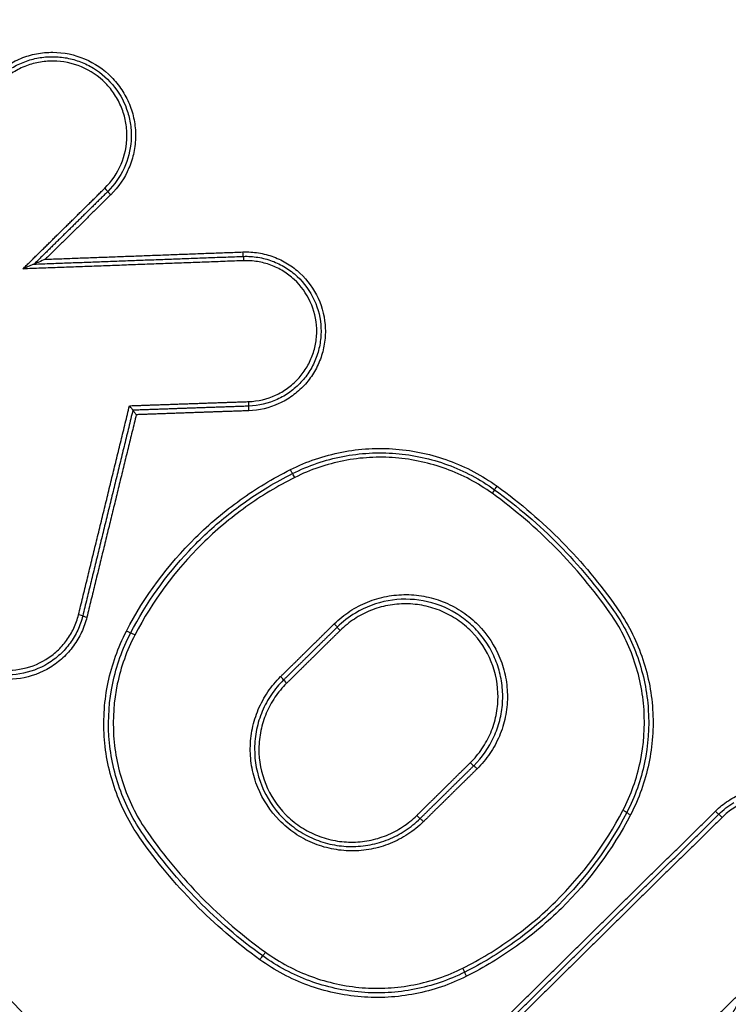
# Model space of a CAD drawing. Units: millimetres. Extents: x -9759 to 9759, y -9759 to 9759.
# Drawn here: x -3479 to -3463, y 6181 to 6203 of the extents above; entities that cross this region are included whole.
import ezdxf

# ---------------------------------------------------------------- set-up
doc = ezdxf.new("R2010")
doc.units = ezdxf.units.MM
doc.header["$LTSCALE"] = 20
doc.layers.add('2d', color=230, linetype='Continuous')
doc.layers.add('ASTMF3101-TrainingEnvelope_Hatch', color=222, linetype='Continuous')

msp = doc.modelspace()

# ---------------------------------------------------------------- hatches: boundary and pattern name
at = {"layer": 'ASTMF3101-TrainingEnvelope_Hatch'}
h = msp.add_hatch(dxfattribs=at)
h.set_pattern_fill('ANSI31', color=256, scale=100, angle=31)
h.set_pattern_definition([(76, (-3184.3, 5960.92), (-308.07, 76.81), [])])
h.paths.add_polyline_path([(-3033.39, 7061.001, 0.414214), (-3156.888, 7091.793), (-4195.674, 6467.628, 0.414214), (-4226.465, 6344.129), (-3740.55, 5535.429, 0.017509), (-3742.393, 5528.674), (-3785.223, 5599.955), (-3872.994, 5746.03, 0.414214), (-3941.604, 5763.137), (-4084.757, 5677.122), (-4172.723, 5624.266), (-4272.471, 5564.332, 0.414214), (-4289.577, 5495.722), (-4245.625, 5422.574), (-3973.003, 4968.853), (-3929.051, 4895.705, 0.414214), (-3860.441, 4878.598), (-3672.727, 4991.388), (-3529.574, 5077.403, 0.128744), (-3511.875, 5095.522, 0.345298), (-3389.416, 5080.27), (-2328.774, 5717.567, 0.414214), (-2294.561, 5854.788), (-2498.702, 6194.535, 0.124661), (-2533.55, 6229.126)])

# ---------------------------------------------------------------- linework, layer by layer
at = {"layer": '2d'}
msp.add_line((-3465.423, 6186.765), (-3465.423, 6186.765), dxfattribs=at)
msp.add_circle((0, 0), 9758.534, dxfattribs=at)
msp.add_arc((-3353.752, 6242.933), 125, 203.8978, 203.89821, dxfattribs=at)
at = {"layer": '2d', "extrusion": (0, 0, -1)}
for centre, major_axis, ratio, start_param, end_param in [((-3477.312, 6199.589), (-0.0702, 0.0712), 0.045338, 1.581743, 3.141593), ((-3477.172, 6199.446), (-0.0702, 0.0712), 0.045316, -1.559855, 0), ((-3474.232, 6198.177), (-0.0037, 0.0999), 0.040234, 3.141593, 4.690202), ((-3474.225, 6197.977), (-0.0037, 0.0999), 0.040269, 0, 1.548589), ((-3473.178, 6193.338), (-0.0448, 0.0894), 0.04638, 3.141593, 4.708851), ((-3468.702, 6192.808), (0.0585, 0.0811), 0.017826, 0, 1.529216), ((-3468.585, 6192.97), (0.0585, 0.0811), 0.017798, 3.141593, 4.670874), ((-3476.821, 6189.749), (-0.0887, 0.0462), 0.04121, 3.141593, 4.737648), ((-3472.212, 6189.905), (-0.0702, 0.0712), 0.045555, 1.581795, 3.141593), ((-3472.072, 6189.763), (-0.0702, 0.0712), 0.045534, -1.559803, 0), ((-3470.368, 6185.652), (-0.0702, 0.0712), 0.045766, 3.141593, 4.723439), ((-3470.228, 6185.51), (-0.0702, 0.0712), 0.045754, 0, 1.581843), ((-3465.619, 6185.666), (-0.0887, 0.0462), 0.038883, -1.546963, 0), ((-3473.855, 6182.445), (0.0585, 0.0811), 0.019225, 4.667549, 6.283185), ((-3473.738, 6182.608), (0.0585, 0.0811), 0.019201, 1.526013, 3.141593), ((-3469.262, 6182.077), (-0.0448, 0.0894), 0.047266, 4.708783, 6.283185)]:
    msp.add_ellipse(centre, major_axis=major_axis, ratio=ratio, start_param=start_param, end_param=end_param, dxfattribs=at)
at = {"layer": '2d'}
for centre, major_axis, ratio, start_param, end_param in [((-3474.112, 6194.847), (-0.0035, 0.0999), 0.040706, 3.141593, 4.734947), ((-3474.105, 6194.647), (-0.0035, 0.0999), 0.040732, 0, 1.593369), ((-3473.088, 6193.159), (-0.0448, 0.0894), 0.046391, -1.567257, 0), ((-3477.895, 6190.108), (-0.0971, 0.0237), 0.034214, 3.141593, 4.677852), ((-3477.701, 6190.061), (-0.0971, 0.0237), 0.034174, 0, 1.5363), ((-3476.644, 6189.657), (-0.0887, 0.0462), 0.041182, 4.687147, 6.283185), ((-3473.403, 6188.732), (-0.0702, 0.0712), 0.04613, 3.141593, 4.701251), ((-3473.263, 6188.59), (-0.0702, 0.0712), 0.046108, 0, 1.559664), ((-3469.178, 6186.825), (-0.0702, 0.0712), 0.045192, 1.559885, 3.141593), ((-3469.037, 6186.683), (-0.0702, 0.0712), 0.04518, 4.701481, 6.283185), ((-3465.797, 6185.758), (-0.0887, 0.0462), 0.03892, 3.141593, 4.688533), ((-3463.732, 6185.746), (-0.0702, 0.0712), 0.043738, 1.560236, 3.141593), ((-3463.592, 6185.604), (-0.0702, 0.0712), 0.043726, 4.701832, 6.283185), ((-3469.352, 6182.256), (-0.0448, 0.0894), 0.047266, 3.141593, 4.715995)]:
    msp.add_ellipse(centre, major_axis=major_axis, ratio=ratio, start_param=start_param, end_param=end_param, dxfattribs=at)
for points, knots in [([(-3417.741, 6305.409), (-3418.654, 6306.929), (-3419.724, 6308.362), (-3421.6, 6310.287), (-3422.257, 6310.894), (-3423.792, 6312.053), (-3424.691, 6312.557), (-3426.053, 6313.085), (-3426.516, 6313.23), (-3427.458, 6313.462), (-3427.946, 6313.548), (-3429.403, 6313.7), (-3430.377, 6313.672), (-3432.272, 6313.374), (-3433.177, 6313.121), (-3434.516, 6312.522), (-3434.955, 6312.278), (-3435.726, 6311.803), (-3436.076, 6311.571), (-3437.841, 6310.409), (-3439.225, 6309.483), (-3442.015, 6307.627), (-3443.409, 6306.698), (-3447.589, 6303.91), (-3450.374, 6302.049), (-3458.723, 6296.464), (-3464.282, 6292.728), (-3475.385, 6285.245), (-3480.931, 6281.5), (-3487.161, 6277.273), (-3487.852, 6276.803), (-3489.236, 6275.866), (-3489.919, 6275.421), (-3492.122, 6273.837), (-3493.474, 6272.549), (-3495.786, 6269.667), (-3496.745, 6268.098), (-3498.242, 6264.686), (-3498.753, 6262.895), (-3499.142, 6260.147), (-3499.18, 6259.31), (-3499.311, 6257.624), (-3499.379, 6256.781), (-3499.588, 6254.248), (-3499.731, 6252.547), (-3500.133, 6247.491), (-3500.405, 6244.12), (-3501.235, 6234.008), (-3501.807, 6227.267), (-3502.522, 6218.837), (-3502.664, 6217.153), (-3502.895, 6214.64), (-3502.991, 6213.809), (-3503.067, 6211.945), (-3503.039, 6211.005), (-3502.86, 6209.165), (-3502.711, 6208.261), (-3502.291, 6206.457), (-3502.014, 6205.551), (-3501.019, 6202.94), (-3500.133, 6201.314), (-3499.02, 6199.803)], [0, 0, 0, 0, 0.03125, 0.03125, 0.046875, 0.046875, 0.0625, 0.0625, 0.070312, 0.070312, 0.078125, 0.078125, 0.09375, 0.09375, 0.109375, 0.109375, 0.117187, 0.117187, 0.125, 0.125, 0.15625, 0.15625, 0.1875, 0.1875, 0.25, 0.25, 0.375, 0.375, 0.5, 0.5, 0.515625, 0.515625, 0.53125, 0.53125, 0.5625, 0.5625, 0.59375, 0.59375, 0.625, 0.625, 0.640625, 0.640625, 0.65625, 0.65625, 0.6875, 0.6875, 0.75, 0.75, 0.875, 0.875, 0.90625, 0.90625, 0.921875, 0.921875, 0.9375, 0.9375, 0.953125, 0.953125, 0.96875, 0.96875, 1, 1, 1, 1]), ([(-3497.464, 6200.982), (-3498.463, 6202.349), (-3499.255, 6203.809), (-3500.152, 6206.157), (-3500.402, 6206.968), (-3500.788, 6208.597), (-3500.928, 6209.421), (-3501.097, 6211.089), (-3501.126, 6211.938), (-3501.063, 6213.632), (-3500.968, 6214.474), (-3500.735, 6217.002), (-3500.593, 6218.688), (-3499.877, 6227.121), (-3499.302, 6233.867), (-3498.461, 6243.99), (-3498.184, 6247.365), (-3497.775, 6252.429), (-3497.631, 6254.115), (-3497.42, 6256.644), (-3497.351, 6257.488), (-3497.22, 6259.175), (-3497.179, 6260.033), (-3496.813, 6262.504), (-3496.344, 6264.114), (-3494.982, 6267.186), (-3494.114, 6268.597), (-3492.017, 6271.201), (-3490.814, 6272.343), (-3488.83, 6273.77), (-3488.123, 6274.233), (-3486.738, 6275.172), (-3486.045, 6275.643), (-3479.813, 6279.872), (-3474.264, 6283.617), (-3463.158, 6291.097), (-3457.6, 6294.83), (-3449.251, 6300.412), (-3446.467, 6302.271), (-3442.289, 6305.056), (-3440.896, 6305.983), (-3438.11, 6307.837), (-3436.715, 6308.769), (-3434.975, 6309.914), (-3434.626, 6310.145), (-3433.94, 6310.567), (-3433.603, 6310.751), (-3432.545, 6311.224), (-3431.796, 6311.435), (-3430.259, 6311.68), (-3429.489, 6311.703), (-3428.351, 6311.601), (-3427.966, 6311.542), (-3427.2, 6311.368), (-3426.826, 6311.26), (-3425.725, 6310.862), (-3425.011, 6310.499), (-3423.672, 6309.536), (-3423.042, 6308.974), (-3421.267, 6307.202), (-3420.247, 6305.863), (-3419.382, 6304.423)], [0, 0, 0, 0, 0.03125, 0.03125, 0.046875, 0.046875, 0.0625, 0.0625, 0.078125, 0.078125, 0.09375, 0.09375, 0.125, 0.125, 0.25, 0.25, 0.3125, 0.3125, 0.34375, 0.34375, 0.359375, 0.359375, 0.375, 0.375, 0.40625, 0.40625, 0.4375, 0.4375, 0.46875, 0.46875, 0.484375, 0.484375, 0.5, 0.5, 0.625, 0.625, 0.75, 0.75, 0.8125, 0.8125, 0.84375, 0.84375, 0.875, 0.875, 0.882813, 0.882813, 0.890625, 0.890625, 0.90625, 0.90625, 0.921875, 0.921875, 0.929688, 0.929688, 0.9375, 0.9375, 0.953125, 0.953125, 0.96875, 0.96875, 1, 1, 1, 1]), ([(-3479.774, 6202.081), (-3479.687, 6202.167), (-3479.593, 6202.243), (-3479.392, 6202.375), (-3479.283, 6202.432), (-3479.058, 6202.524), (-3478.943, 6202.558), (-3478.705, 6202.603), (-3478.583, 6202.615), (-3478.22, 6202.612), (-3477.977, 6202.562), (-3477.533, 6202.374), (-3477.327, 6202.235), (-3477.073, 6201.977), (-3476.995, 6201.881), (-3476.862, 6201.679), (-3476.806, 6201.572), (-3476.714, 6201.347), (-3476.679, 6201.229), (-3476.634, 6200.992), (-3476.623, 6200.872), (-3476.624, 6200.628), (-3476.637, 6200.507), (-3476.686, 6200.271), (-3476.722, 6200.154), (-3476.864, 6199.818), (-3477.001, 6199.615), (-3477.176, 6199.444)], [0, 0, 0, 0, 0.000361859, 0.000361859, 0.000723718, 0.000723718, 0.001085578, 0.001085578, 0.001447437, 0.001447437, 0.002171155, 0.002171155, 0.002894874, 0.002894874, 0.003256733, 0.003256733, 0.003618592, 0.003618592, 0.003980451, 0.003980451, 0.00434231, 0.00434231, 0.00470417, 0.00470417, 0.005066029, 0.005066029, 0.005789747, 0.005789747, 0.005789747, 0.005789747]), ([(-3477.308, 6199.591), (-3477.153, 6199.744), (-3477.03, 6199.925), (-3476.862, 6200.324), (-3476.817, 6200.538), (-3476.815, 6200.865), (-3476.825, 6200.972), (-3476.865, 6201.184), (-3476.897, 6201.289), (-3476.978, 6201.489), (-3477.028, 6201.585), (-3477.147, 6201.765), (-3477.216, 6201.851), (-3477.443, 6202.081), (-3477.627, 6202.205), (-3478.023, 6202.372), (-3478.24, 6202.417), (-3478.563, 6202.419), (-3478.672, 6202.409), (-3478.884, 6202.369), (-3478.987, 6202.338), (-3479.188, 6202.257), (-3479.285, 6202.206), (-3479.464, 6202.088), (-3479.548, 6202.02), (-3479.626, 6201.944)], [0, 0, 0, 0, 0.0006539, 0.0006539, 0.001307799, 0.001307799, 0.001634749, 0.001634749, 0.001961699, 0.001961699, 0.002288649, 0.002288649, 0.002615599, 0.002615599, 0.003269498, 0.003269498, 0.003923398, 0.003923398, 0.004250348, 0.004250348, 0.004577298, 0.004577298, 0.004904248, 0.004904248, 0.005231197, 0.005231197, 0.005231197, 0.005231197]), ([(-3479.373, 6202.266), (-3479.282, 6202.32), (-3479.185, 6202.367), (-3478.987, 6202.442), (-3478.886, 6202.47), (-3478.677, 6202.507), (-3478.57, 6202.516), (-3478.359, 6202.516), (-3478.254, 6202.506), (-3478.045, 6202.467), (-3477.942, 6202.438), (-3477.745, 6202.362), (-3477.65, 6202.316), (-3477.377, 6202.149), (-3477.219, 6202.008), (-3476.956, 6201.669), (-3476.858, 6201.481), (-3476.765, 6201.175), (-3476.743, 6201.072), (-3476.719, 6200.862), (-3476.716, 6200.754), (-3476.752, 6200.225), (-3476.937, 6199.818), (-3477.242, 6199.517)], [0.000413793, 0.000413793, 0.000413793, 0.000413793, 0.000730216, 0.000730216, 0.001046639, 0.001046639, 0.001363061, 0.001363061, 0.001679484, 0.001679484, 0.001995907, 0.001995907, 0.002312329, 0.002312329, 0.002945175, 0.002945175, 0.00357802, 0.00357802, 0.003894443, 0.003894443, 0.004210866, 0.004210866, 0.005476557, 0.005476557, 0.005476557, 0.005476557]), ([(-3236.837, 6048.351), (-3242.9, 6044.75), (-3249.01, 6041.232), (-3261.325, 6034.359), (-3267.532, 6031.007), (-3276.918, 6026.129), (-3280.04, 6024.507), (-3284.935, 6022.584), (-3286.585, 6022.037), (-3289.106, 6021.422), (-3289.955, 6021.25), (-3291.671, 6020.967), (-3292.533, 6020.856), (-3295.135, 6020.68), (-3296.856, 6020.732), (-3300.253, 6021.168), (-3301.949, 6021.567), (-3305.262, 6022.671), (-3306.848, 6023.367), (-3309.911, 6024.996), (-3311.39, 6025.926), (-3314.278, 6027.932), (-3315.675, 6029.001), (-3317.739, 6030.651), (-3318.423, 6031.207), (-3319.791, 6032.318), (-3320.474, 6032.875), (-3323.883, 6035.664), (-3326.596, 6037.914), (-3330.647, 6041.31), (-3331.994, 6042.446), (-3334.683, 6044.727), (-3336.026, 6045.869), (-3340.051, 6049.301), (-3342.726, 6051.598), (-3356.072, 6063.123), (-3366.632, 6072.475), (-3397.997, 6100.843), (-3418.506, 6120.169), (-3448.565, 6149.899), (-3458.479, 6159.919), (-3473.216, 6175.094), (-3478.103, 6180.179), (-3485.409, 6187.835), (-3487.841, 6190.391), (-3491.484, 6194.23), (-3492.702, 6195.505), (-3495.11, 6198.092), (-3496.297, 6199.411), (-3497.359, 6200.843)], [0, 0, 0, 0, 0.062472, 0.062472, 0.124974, 0.124974, 0.156225, 0.156225, 0.171851, 0.171851, 0.179663, 0.179663, 0.187476, 0.187476, 0.203101, 0.203101, 0.218727, 0.218727, 0.234352, 0.234352, 0.249978, 0.249978, 0.265603, 0.265603, 0.273416, 0.273416, 0.281229, 0.281229, 0.31248, 0.31248, 0.328105, 0.328105, 0.343731, 0.343731, 0.374982, 0.374982, 0.499985, 0.499985, 0.749993, 0.749993, 0.874996, 0.874996, 0.937498, 0.937498, 0.968749, 0.968749, 0.984375, 0.984375, 1, 1, 1, 1]), ([(-3498.926, 6199.679), (-3497.794, 6198.153), (-3496.564, 6196.789), (-3494.129, 6194.169), (-3492.914, 6192.897), (-3489.272, 6189.053), (-3486.84, 6186.494), (-3479.533, 6178.829), (-3474.643, 6173.736), (-3459.896, 6158.541), (-3449.976, 6148.51), (-3419.887, 6118.74), (-3399.356, 6099.391), (-3367.962, 6070.993), (-3357.39, 6061.629), (-3344.03, 6050.091), (-3341.351, 6047.791), (-3337.322, 6044.354), (-3335.977, 6043.211), (-3333.285, 6040.928), (-3331.933, 6039.788), (-3327.87, 6036.381), (-3325.149, 6034.124), (-3321.727, 6031.326), (-3321.041, 6030.767), (-3319.668, 6029.652), (-3318.983, 6029.096), (-3316.9, 6027.43), (-3315.468, 6026.334), (-3312.487, 6024.262), (-3310.947, 6023.292), (-3307.719, 6021.573), (-3306.029, 6020.827), (-3302.484, 6019.644), (-3300.665, 6019.213), (-3296.985, 6018.738), (-3295.149, 6018.683), (-3292.337, 6018.872), (-3291.395, 6018.993), (-3289.587, 6019.292), (-3288.689, 6019.473), (-3286.012, 6020.126), (-3284.276, 6020.703), (-3279.183, 6022.703), (-3276.016, 6024.353), (-3266.6, 6029.247), (-3260.372, 6032.61), (-3248.021, 6039.503), (-3241.893, 6043.032), (-3235.811, 6046.644)], [0, 0, 0, 0, 0.015625, 0.015625, 0.03125, 0.03125, 0.0625, 0.0625, 0.125, 0.125, 0.25, 0.25, 0.5, 0.5, 0.625, 0.625, 0.65625, 0.65625, 0.671875, 0.671875, 0.6875, 0.6875, 0.71875, 0.71875, 0.726562, 0.726562, 0.734375, 0.734375, 0.75, 0.75, 0.765625, 0.765625, 0.78125, 0.78125, 0.796875, 0.796875, 0.8125, 0.8125, 0.820313, 0.820313, 0.828125, 0.828125, 0.84375, 0.84375, 0.875, 0.875, 0.9375, 0.9375, 1, 1, 1, 1]), ([(-3474.236, 6198.175), (-3474.119, 6198.179), (-3474.004, 6198.172), (-3473.777, 6198.135), (-3473.664, 6198.106), (-3473.446, 6198.025), (-3473.343, 6197.974), (-3473.146, 6197.853), (-3473.053, 6197.782), (-3472.799, 6197.546), (-3472.66, 6197.354), (-3472.469, 6196.935), (-3472.414, 6196.704), (-3472.402, 6196.359), (-3472.409, 6196.241), (-3472.446, 6196.013), (-3472.475, 6195.902), (-3472.556, 6195.685), (-3472.608, 6195.58), (-3472.729, 6195.384), (-3472.798, 6195.292), (-3472.957, 6195.121), (-3473.044, 6195.045), (-3473.231, 6194.91), (-3473.332, 6194.851), (-3473.648, 6194.707), (-3473.876, 6194.653), (-3474.109, 6194.645)], [0, 0, 0, 0, 0.000345448, 0.000345448, 0.000690896, 0.000690896, 0.001036345, 0.001036345, 0.001381793, 0.001381793, 0.002072689, 0.002072689, 0.002763585, 0.002763585, 0.003109034, 0.003109034, 0.003454482, 0.003454482, 0.00379993, 0.00379993, 0.004145378, 0.004145378, 0.004490826, 0.004490826, 0.004836275, 0.004836275, 0.005527171, 0.005527171, 0.005527171, 0.005527171]), ([(-3474.228, 6198.077), (-3474.118, 6198.081), (-3474.01, 6198.074), (-3473.795, 6198.04), (-3473.688, 6198.012), (-3473.483, 6197.936), (-3473.386, 6197.888), (-3473.2, 6197.774), (-3473.112, 6197.707), (-3472.873, 6197.484), (-3472.742, 6197.303), (-3472.561, 6196.908), (-3472.51, 6196.69), (-3472.498, 6196.364), (-3472.505, 6196.253), (-3472.54, 6196.038), (-3472.567, 6195.933), (-3472.644, 6195.728), (-3472.692, 6195.629), (-3472.806, 6195.444), (-3472.872, 6195.358), (-3473.022, 6195.197), (-3473.104, 6195.125), (-3473.28, 6194.998), (-3473.375, 6194.942), (-3473.674, 6194.806), (-3473.888, 6194.755), (-3474.109, 6194.747)], [0, 0, 0, 0, 0.000325862, 0.000325862, 0.000651724, 0.000651724, 0.000977586, 0.000977586, 0.001303449, 0.001303449, 0.001955173, 0.001955173, 0.002606897, 0.002606897, 0.002932759, 0.002932759, 0.003258622, 0.003258622, 0.003584484, 0.003584484, 0.003910346, 0.003910346, 0.004236208, 0.004236208, 0.00456207, 0.00456207, 0.005213794, 0.005213794, 0.005213794, 0.005213794]), ([(-3478.878, 6197.905), (-3478.879, 6197.905), (-3478.886, 6197.902), (-3478.902, 6197.895), (-3478.912, 6197.891), (-3478.943, 6197.878), (-3478.965, 6197.868), (-3479.034, 6197.839), (-3479.08, 6197.819), (-3479.128, 6197.798)], [0, 0, 0, 0, 0.0000389635, 0.0000389635, 0.000077927, 0.000077927, 0.000155854, 0.000155854, 0.0003117079, 0.0003117079, 0.0003117079, 0.0003117079]), ([(-3478.629, 6198.012), (-3478.676, 6197.992), (-3478.723, 6197.971), (-3478.792, 6197.942), (-3478.814, 6197.932), (-3478.845, 6197.919), (-3478.855, 6197.915), (-3478.871, 6197.908), (-3478.878, 6197.905), (-3478.878, 6197.905)], [-0.0000024354, -0.0000024354, -0.0000024354, -0.0000024354, 0.0001517788, 0.0001517788, 0.0002288858, 0.0002288858, 0.0002674394, 0.0002674394, 0.0003059929, 0.0003059929, 0.0003059929, 0.0003059929]), ([(-3474.108, 6194.849), (-3473.901, 6194.857), (-3473.699, 6194.905), (-3473.419, 6195.033), (-3473.329, 6195.085), (-3473.164, 6195.204), (-3473.087, 6195.272), (-3472.946, 6195.423), (-3472.884, 6195.505), (-3472.777, 6195.678), (-3472.731, 6195.772), (-3472.659, 6195.964), (-3472.633, 6196.063), (-3472.6, 6196.265), (-3472.594, 6196.369), (-3472.605, 6196.676), (-3472.654, 6196.88), (-3472.824, 6197.252), (-3472.947, 6197.422), (-3473.171, 6197.631), (-3473.254, 6197.694), (-3473.429, 6197.802), (-3473.521, 6197.847), (-3473.713, 6197.918), (-3473.814, 6197.945), (-3474.015, 6197.977), (-3474.117, 6197.983), (-3474.221, 6197.98)], [0, 0, 0, 0, 0.000620541, 0.000620541, 0.000930812, 0.000930812, 0.001241082, 0.001241082, 0.001551353, 0.001551353, 0.001861623, 0.001861623, 0.002171894, 0.002171894, 0.002482164, 0.002482164, 0.003102706, 0.003102706, 0.003723247, 0.003723247, 0.004033517, 0.004033517, 0.004343788, 0.004343788, 0.004654058, 0.004654058, 0.004964329, 0.004964329, 0.004964329, 0.004964329]), ([(-3476.682, 6194.657), (-3476.682, 6194.658), (-3476.683, 6194.66), (-3476.685, 6194.663), (-3476.687, 6194.666), (-3476.69, 6194.67), (-3476.693, 6194.675), (-3476.697, 6194.681), (-3476.702, 6194.687), (-3476.707, 6194.694), (-3476.714, 6194.703), (-3476.721, 6194.712), (-3476.728, 6194.721), (-3476.737, 6194.732), (-3476.746, 6194.744), (-3476.756, 6194.755), (-3476.756, 6194.756), (-3476.757, 6194.756), (-3476.757, 6194.757)], [0, 0, 0, 0, 0.0000290442, 0.0000290442, 0.0000290442, 0.0000579102, 0.0000579102, 0.0000579102, 0.0000891465, 0.0000891465, 0.0000891465, 0.0001266719, 0.0001266719, 0.0001266719, 0.0001712173, 0.0001712173, 0.0001712173, 0.0001732561, 0.0001732561, 0.0001732561, 0.0001732561]), ([(-3476.682, 6194.657), (-3476.682, 6194.656), (-3476.681, 6194.655), (-3476.679, 6194.651), (-3476.677, 6194.648), (-3476.674, 6194.644), (-3476.67, 6194.639), (-3476.666, 6194.633), (-3476.662, 6194.627), (-3476.656, 6194.62), (-3476.65, 6194.612), (-3476.643, 6194.603), (-3476.635, 6194.593), (-3476.627, 6194.582), (-3476.617, 6194.571), (-3476.608, 6194.559), (-3476.608, 6194.559), (-3476.607, 6194.558), (-3476.607, 6194.557)], [0, 0, 0, 0, 0.0000290445, 0.0000290445, 0.0000290445, 0.0000579109, 0.0000579109, 0.0000579109, 0.0000891477, 0.0000891477, 0.0000891477, 0.0001266736, 0.0001266736, 0.0001266736, 0.0001712191, 0.0001712191, 0.0001712191, 0.000173258, 0.000173258, 0.000173258, 0.000173258]), ([(-3473.182, 6193.336), (-3472.818, 6193.518), (-3472.438, 6193.648), (-3471.844, 6193.764), (-3471.641, 6193.789), (-3471.238, 6193.812), (-3471.037, 6193.809), (-3470.437, 6193.762), (-3470.034, 6193.674), (-3469.468, 6193.466), (-3469.285, 6193.384), (-3468.928, 6193.195), (-3468.754, 6193.087), (-3468.589, 6192.968)], [0, 0, 0, 0, 0.001205328, 0.001205328, 0.001807992, 0.001807992, 0.002410656, 0.002410656, 0.003615984, 0.003615984, 0.004218648, 0.004218648, 0.004821311, 0.004821311, 0.004821311, 0.004821311]), ([(-3473.133, 6193.249), (-3472.778, 6193.427), (-3472.406, 6193.554), (-3471.825, 6193.667), (-3471.627, 6193.692), (-3471.233, 6193.714), (-3471.037, 6193.712), (-3470.45, 6193.665), (-3470.056, 6193.579), (-3469.503, 6193.376), (-3469.324, 6193.296), (-3468.975, 6193.111), (-3468.805, 6193.005), (-3468.644, 6192.889)], [0, 0, 0, 0, 0.001178146, 0.001178146, 0.00176722, 0.00176722, 0.002356293, 0.002356293, 0.003534439, 0.003534439, 0.004123512, 0.004123512, 0.004712586, 0.004712586, 0.004712586, 0.004712586]), ([(-3468.698, 6192.81), (-3468.856, 6192.924), (-3469.022, 6193.027), (-3469.363, 6193.208), (-3469.538, 6193.286), (-3470.078, 6193.484), (-3470.463, 6193.568), (-3471.036, 6193.614), (-3471.228, 6193.616), (-3471.613, 6193.595), (-3471.807, 6193.57), (-3472.374, 6193.46), (-3472.737, 6193.336), (-3473.084, 6193.162)], [0, 0, 0, 0, 0.000583382, 0.000583382, 0.001166765, 0.001166765, 0.002333529, 0.002333529, 0.002916912, 0.002916912, 0.003500294, 0.003500294, 0.004667059, 0.004667059, 0.004667059, 0.004667059]), ([(-3476.825, 6189.747), (-3476.422, 6190.522), (-3475.91, 6191.214), (-3474.98, 6192.131), (-3474.646, 6192.412), (-3473.943, 6192.916), (-3473.573, 6193.14), (-3473.182, 6193.336)], [0, 0, 0, 0, 0.002586553, 0.002586553, 0.00387983, 0.00387983, 0.005173106, 0.005173106, 0.005173106, 0.005173106]), ([(-3473.084, 6193.162), (-3473.466, 6192.971), (-3473.827, 6192.752), (-3474.513, 6192.26), (-3474.839, 6191.986), (-3475.746, 6191.092), (-3476.246, 6190.416), (-3476.639, 6189.659)], [0, 0, 0, 0, 0.00126695, 0.00126695, 0.0025339, 0.0025339, 0.0050678, 0.0050678, 0.0050678, 0.0050678]), ([(-3476.732, 6189.703), (-3476.382, 6190.376), (-3475.948, 6190.986), (-3475.176, 6191.808), (-3474.896, 6192.067), (-3474.311, 6192.539), (-3474.003, 6192.754), (-3473.68, 6192.948)], [0, 0, 0, 0, 0.002245677, 0.002245677, 0.003368516, 0.003368516, 0.004491354, 0.004491354, 0.004491354, 0.004491354]), ([(-3477.705, 6190.058), (-3477.734, 6189.942), (-3477.773, 6189.831), (-3477.872, 6189.617), (-3477.933, 6189.514), (-3478.073, 6189.323), (-3478.151, 6189.235), (-3478.324, 6189.075), (-3478.42, 6189.002), (-3478.722, 6188.817), (-3478.95, 6188.733), (-3479.414, 6188.659), (-3479.657, 6188.667), (-3480.001, 6188.749), (-3480.115, 6188.788), (-3480.33, 6188.886), (-3480.432, 6188.945), (-3480.625, 6189.083), (-3480.715, 6189.162), (-3480.876, 6189.335), (-3480.948, 6189.428), (-3481.137, 6189.732), (-3481.221, 6189.956), (-3481.3, 6190.425), (-3481.292, 6190.664), (-3481.239, 6190.897)], [0, 0, 0, 0, 0.000353512, 0.000353512, 0.000707025, 0.000707025, 0.001060537, 0.001060537, 0.00141405, 0.00141405, 0.002121075, 0.002121075, 0.0028281, 0.0028281, 0.003181612, 0.003181612, 0.003535125, 0.003535125, 0.003888637, 0.003888637, 0.00424215, 0.00424215, 0.004949175, 0.004949175, 0.0056562, 0.0056562, 0.0056562, 0.0056562]), ([(-3477.798, 6190.085), (-3477.825, 6189.975), (-3477.862, 6189.87), (-3477.956, 6189.668), (-3478.013, 6189.57), (-3478.145, 6189.389), (-3478.219, 6189.306), (-3478.383, 6189.155), (-3478.474, 6189.086), (-3478.759, 6188.912), (-3478.974, 6188.832), (-3479.413, 6188.762), (-3479.643, 6188.77), (-3479.968, 6188.847), (-3480.075, 6188.884), (-3480.279, 6188.977), (-3480.375, 6189.033), (-3480.557, 6189.163), (-3480.642, 6189.238), (-3480.794, 6189.401), (-3480.862, 6189.489), (-3481.041, 6189.776), (-3481.121, 6189.988), (-3481.195, 6190.431), (-3481.188, 6190.657), (-3481.137, 6190.877)], [0, 0, 0, 0, 0.000334015, 0.000334015, 0.00066803, 0.00066803, 0.001002045, 0.001002045, 0.001336061, 0.001336061, 0.002004091, 0.002004091, 0.002672121, 0.002672121, 0.003006136, 0.003006136, 0.003340152, 0.003340152, 0.003674167, 0.003674167, 0.004008182, 0.004008182, 0.004676212, 0.004676212, 0.005344243, 0.005344243, 0.005344243, 0.005344243]), ([(-3481.035, 6190.857), (-3481.083, 6190.65), (-3481.089, 6190.437), (-3481.02, 6190.02), (-3480.945, 6189.82), (-3480.777, 6189.55), (-3480.713, 6189.467), (-3480.569, 6189.314), (-3480.489, 6189.243), (-3480.318, 6189.12), (-3480.227, 6189.067), (-3480.035, 6188.98), (-3479.934, 6188.945), (-3479.628, 6188.873), (-3479.412, 6188.865), (-3478.998, 6188.932), (-3478.796, 6189.006), (-3478.528, 6189.171), (-3478.442, 6189.235), (-3478.288, 6189.378), (-3478.218, 6189.456), (-3478.094, 6189.626), (-3478.04, 6189.718), (-3477.951, 6189.908), (-3477.916, 6190.007), (-3477.891, 6190.111)], [0, 0, 0, 0, 0.000637529, 0.000637529, 0.001275057, 0.001275057, 0.001593822, 0.001593822, 0.001912586, 0.001912586, 0.00223135, 0.00223135, 0.002550115, 0.002550115, 0.003187643, 0.003187643, 0.003825172, 0.003825172, 0.004143936, 0.004143936, 0.004462701, 0.004462701, 0.004781465, 0.004781465, 0.005100229, 0.005100229, 0.005100229, 0.005100229]), ([(-3375.257, 6022.714), (-3400.072, 6049.162), (-3423.976, 6076.394), (-3458.492, 6118.407), (-3469.777, 6132.611), (-3486.354, 6154.18), (-3491.821, 6161.414), (-3499.935, 6172.331), (-3502.626, 6175.98), (-3507.978, 6183.301), (-3510.644, 6186.965), (-3513.288, 6190.675)], [0, 0, 0, 0, 0.5, 0.5, 0.75, 0.75, 0.875, 0.875, 0.9375, 0.9375, 1, 1, 1, 1]), ([(-3472.208, 6189.908), (-3472.102, 6190.013), (-3471.985, 6190.107), (-3471.738, 6190.269), (-3471.608, 6190.337), (-3471.333, 6190.449), (-3471.189, 6190.491), (-3470.9, 6190.546), (-3470.753, 6190.56), (-3470.454, 6190.557), (-3470.307, 6190.541), (-3470.019, 6190.482), (-3469.875, 6190.437), (-3469.602, 6190.322), (-3469.473, 6190.251), (-3469.228, 6190.085), (-3469.112, 6189.988), (-3468.802, 6189.673), (-3468.635, 6189.419), (-3468.469, 6189.009), (-3468.427, 6188.866), (-3468.371, 6188.574), (-3468.358, 6188.427), (-3468.36, 6188.132), (-3468.376, 6187.982), (-3468.436, 6187.693), (-3468.48, 6187.552), (-3468.595, 6187.279), (-3468.667, 6187.147), (-3468.833, 6186.903), (-3468.927, 6186.79), (-3469.033, 6186.685)], [0, 0, 0, 0, 0.000447875, 0.000447875, 0.00089575, 0.00089575, 0.001343624, 0.001343624, 0.001791499, 0.001791499, 0.002239374, 0.002239374, 0.002687249, 0.002687249, 0.003135124, 0.003135124, 0.003582998, 0.003582998, 0.004478748, 0.004478748, 0.004926623, 0.004926623, 0.005374498, 0.005374498, 0.005822373, 0.005822373, 0.006270247, 0.006270247, 0.006718122, 0.006718122, 0.007165997, 0.007165997, 0.007165997, 0.007165997]), ([(-3469.108, 6186.754), (-3468.919, 6186.939), (-3468.769, 6187.154), (-3468.605, 6187.513), (-3468.561, 6187.636), (-3468.497, 6187.889), (-3468.476, 6188.02), (-3468.459, 6188.281), (-3468.462, 6188.411), (-3468.492, 6188.671), (-3468.519, 6188.801), (-3468.596, 6189.051), (-3468.645, 6189.172), (-3468.765, 6189.404), (-3468.837, 6189.516), (-3468.997, 6189.723), (-3469.086, 6189.818), (-3469.281, 6189.993), (-3469.388, 6190.072), (-3469.722, 6190.276), (-3469.972, 6190.372), (-3470.484, 6190.467), (-3470.752, 6190.468), (-3471.264, 6190.376), (-3471.515, 6190.281), (-3471.738, 6190.147)], [0, 0, 0, 0, 0.000781737, 0.000781737, 0.001172606, 0.001172606, 0.001563475, 0.001563475, 0.001954344, 0.001954344, 0.002345212, 0.002345212, 0.002736081, 0.002736081, 0.00312695, 0.00312695, 0.003517818, 0.003517818, 0.003908687, 0.003908687, 0.004690424, 0.004690424, 0.005472162, 0.005472162, 0.006253899, 0.006253899, 0.006253899, 0.006253899]), ([(-3469.182, 6186.823), (-3469.085, 6186.918), (-3468.999, 6187.022), (-3468.848, 6187.244), (-3468.782, 6187.364), (-3468.677, 6187.613), (-3468.637, 6187.741), (-3468.582, 6188.005), (-3468.568, 6188.142), (-3468.565, 6188.545), (-3468.617, 6188.817), (-3468.819, 6189.315), (-3468.971, 6189.547), (-3469.254, 6189.834), (-3469.359, 6189.922), (-3469.582, 6190.074), (-3469.7, 6190.138), (-3469.949, 6190.243), (-3470.08, 6190.284), (-3470.343, 6190.338), (-3470.477, 6190.353), (-3470.749, 6190.355), (-3470.883, 6190.342), (-3471.147, 6190.292), (-3471.278, 6190.254), (-3471.529, 6190.152), (-3471.647, 6190.09), (-3471.872, 6189.942), (-3471.979, 6189.856), (-3472.076, 6189.761)], [0, 0, 0, 0, 0.000403062, 0.000403062, 0.000806124, 0.000806124, 0.001209186, 0.001209186, 0.001612248, 0.001612248, 0.002418372, 0.002418372, 0.003224496, 0.003224496, 0.003627557, 0.003627557, 0.004030619, 0.004030619, 0.004433681, 0.004433681, 0.004836743, 0.004836743, 0.005239805, 0.005239805, 0.005642867, 0.005642867, 0.006045929, 0.006045929, 0.006448991, 0.006448991, 0.006448991, 0.006448991]), ([(-3466.001, 6190.207), (-3465.773, 6189.88), (-3465.594, 6189.531), (-3465.398, 6188.972), (-3465.345, 6188.779), (-3465.266, 6188.393), (-3465.24, 6188.198), (-3465.201, 6187.61), (-3465.23, 6187.209), (-3465.351, 6186.633), (-3465.404, 6186.444), (-3465.536, 6186.072), (-3465.616, 6185.889), (-3465.708, 6185.712)], [0, 0, 0, 0, 0.001177675, 0.001177675, 0.001766513, 0.001766513, 0.00235535, 0.00235535, 0.003533026, 0.003533026, 0.004121863, 0.004121863, 0.004710701, 0.004710701, 0.004710701, 0.004710701]), ([(-3465.923, 6190.262), (-3465.69, 6189.928), (-3465.507, 6189.57), (-3465.306, 6188.999), (-3465.251, 6188.801), (-3465.171, 6188.406), (-3465.144, 6188.207), (-3465.105, 6187.606), (-3465.134, 6187.195), (-3465.258, 6186.605), (-3465.312, 6186.412), (-3465.448, 6186.032), (-3465.529, 6185.844), (-3465.623, 6185.664)], [0, 0, 0, 0, 0.001204806, 0.001204806, 0.00180721, 0.00180721, 0.002409613, 0.002409613, 0.003614419, 0.003614419, 0.004216822, 0.004216822, 0.004819225, 0.004819225, 0.004819225, 0.004819225]), ([(-3514.172, 6190.068), (-3511.544, 6186.375), (-3508.897, 6182.686), (-3503.574, 6175.333), (-3500.898, 6171.668), (-3492.822, 6160.707), (-3487.378, 6153.445), (-3470.862, 6131.797), (-3459.608, 6117.545), (-3425.168, 6075.401), (-3401.289, 6048.095), (-3376.489, 6021.581)], [0, 0, 0, 0, 0.0625, 0.0625, 0.125, 0.125, 0.25, 0.25, 0.5, 0.5, 1, 1, 1, 1]), ([(-3465.793, 6185.761), (-3465.703, 6185.933), (-3465.625, 6186.112), (-3465.496, 6186.475), (-3465.444, 6186.66), (-3465.325, 6187.223), (-3465.298, 6187.615), (-3465.335, 6188.19), (-3465.361, 6188.38), (-3465.438, 6188.757), (-3465.49, 6188.946), (-3465.682, 6189.491), (-3465.856, 6189.833), (-3466.079, 6190.152)], [0, 0, 0, 0, 0.000583108, 0.000583108, 0.001166216, 0.001166216, 0.002332432, 0.002332432, 0.002915541, 0.002915541, 0.003498649, 0.003498649, 0.004664865, 0.004664865, 0.004664865, 0.004664865]), ([(-3377.24, 6020.883), (-3400.006, 6045.249), (-3422.051, 6070.316), (-3468.43, 6126.394), (-3492.479, 6157.693), (-3515.353, 6189.794)], [0, 0, 0, 0, 10.00483, 10.00483, 21.831504, 21.831504, 21.831504, 21.831504]), ([(-3377.233, 6020.885), (-3389.674, 6034.201), (-3401.883, 6047.707), (-3425.835, 6075.099), (-3437.579, 6088.984), (-3472.111, 6131.211), (-3494.201, 6160.122), (-3515.35, 6189.802)], [0, 0, 0, 0, 0.0545493, 0.0545493, 0.1090986, 0.1090986, 0.2181972, 0.2181972, 0.2181972, 0.2181972]), ([(-3476.525, 6185.149), (-3476.759, 6185.482), (-3476.942, 6185.84), (-3477.142, 6186.412), (-3477.197, 6186.609), (-3477.278, 6187.004), (-3477.304, 6187.203), (-3477.344, 6187.805), (-3477.315, 6188.216), (-3477.191, 6188.805), (-3477.136, 6188.998), (-3477.001, 6189.379), (-3476.919, 6189.566), (-3476.825, 6189.747)], [0, 0, 0, 0, 0.001204854, 0.001204854, 0.001807281, 0.001807281, 0.002409708, 0.002409708, 0.003614562, 0.003614562, 0.004216989, 0.004216989, 0.004819416, 0.004819416, 0.004819416, 0.004819416]), ([(-3476.439, 6185.208), (-3476.667, 6185.535), (-3476.846, 6185.884), (-3477.042, 6186.443), (-3477.096, 6186.636), (-3477.175, 6187.022), (-3477.201, 6187.217), (-3477.239, 6187.805), (-3477.211, 6188.206), (-3477.09, 6188.782), (-3477.037, 6188.971), (-3476.904, 6189.343), (-3476.824, 6189.526), (-3476.732, 6189.703)], [0, 0, 0, 0, 0.001177718, 0.001177718, 0.001766578, 0.001766578, 0.002355437, 0.002355437, 0.003533155, 0.003533155, 0.004122014, 0.004122014, 0.004710873, 0.004710873, 0.004710873, 0.004710873]), ([(-3476.639, 6189.659), (-3476.729, 6189.487), (-3476.807, 6189.308), (-3476.937, 6188.945), (-3476.989, 6188.76), (-3477.107, 6188.197), (-3477.135, 6187.805), (-3477.097, 6187.23), (-3477.071, 6187.04), (-3476.994, 6186.663), (-3476.942, 6186.474), (-3476.751, 6185.929), (-3476.576, 6185.587), (-3476.353, 6185.268)], [0, 0, 0, 0, 0.000583127, 0.000583127, 0.001166254, 0.001166254, 0.002332509, 0.002332509, 0.002915636, 0.002915636, 0.003498763, 0.003498763, 0.004665018, 0.004665018, 0.004665018, 0.004665018]), ([(-3470.224, 6185.512), (-3470.33, 6185.407), (-3470.447, 6185.313), (-3470.694, 6185.151), (-3470.825, 6185.083), (-3471.099, 6184.971), (-3471.243, 6184.929), (-3471.532, 6184.874), (-3471.68, 6184.86), (-3471.978, 6184.863), (-3472.125, 6184.879), (-3472.414, 6184.938), (-3472.557, 6184.983), (-3472.83, 6185.098), (-3472.959, 6185.169), (-3473.204, 6185.335), (-3473.32, 6185.432), (-3473.63, 6185.747), (-3473.797, 6186.001), (-3473.963, 6186.411), (-3474.005, 6186.554), (-3474.061, 6186.846), (-3474.074, 6186.993), (-3474.072, 6187.288), (-3474.056, 6187.438), (-3473.996, 6187.727), (-3473.952, 6187.868), (-3473.837, 6188.141), (-3473.765, 6188.273), (-3473.6, 6188.517), (-3473.505, 6188.63), (-3473.399, 6188.735)], [0, 0, 0, 0, 0.000447888, 0.000447888, 0.000895776, 0.000895776, 0.001343664, 0.001343664, 0.001791552, 0.001791552, 0.00223944, 0.00223944, 0.002687328, 0.002687328, 0.003135215, 0.003135215, 0.003583103, 0.003583103, 0.004478879, 0.004478879, 0.004926767, 0.004926767, 0.005374655, 0.005374655, 0.005822543, 0.005822543, 0.006270431, 0.006270431, 0.006718319, 0.006718319, 0.007166207, 0.007166207, 0.007166207, 0.007166207]), ([(-3473.333, 6188.661), (-3473.435, 6188.561), (-3473.525, 6188.453), (-3473.683, 6188.22), (-3473.752, 6188.094), (-3473.862, 6187.833), (-3473.904, 6187.698), (-3473.961, 6187.422), (-3473.976, 6187.278), (-3473.98, 6186.855), (-3473.925, 6186.57), (-3473.713, 6186.048), (-3473.554, 6185.805), (-3473.257, 6185.504), (-3473.147, 6185.412), (-3472.913, 6185.253), (-3472.789, 6185.185), (-3472.528, 6185.075), (-3472.391, 6185.032), (-3472.115, 6184.975), (-3471.975, 6184.96), (-3471.69, 6184.958), (-3471.549, 6184.971), (-3471.272, 6185.024), (-3471.135, 6185.064), (-3470.872, 6185.171), (-3470.748, 6185.236), (-3470.512, 6185.391), (-3470.4, 6185.481), (-3470.298, 6185.581)], [0, 0, 0, 0, 0.000422636, 0.000422636, 0.000845272, 0.000845272, 0.001267909, 0.001267909, 0.001690545, 0.001690545, 0.002535817, 0.002535817, 0.003381089, 0.003381089, 0.003803726, 0.003803726, 0.004226362, 0.004226362, 0.004648998, 0.004648998, 0.005071634, 0.005071634, 0.00549427, 0.00549427, 0.005916906, 0.005916906, 0.006339543, 0.006339543, 0.006762179, 0.006762179, 0.006762179, 0.006762179]), ([(-3473.267, 6188.587), (-3473.364, 6188.492), (-3473.45, 6188.388), (-3473.601, 6188.166), (-3473.666, 6188.046), (-3473.771, 6187.797), (-3473.811, 6187.669), (-3473.866, 6187.405), (-3473.88, 6187.269), (-3473.884, 6186.865), (-3473.832, 6186.593), (-3473.63, 6186.095), (-3473.478, 6185.864), (-3473.195, 6185.576), (-3473.089, 6185.488), (-3472.866, 6185.337), (-3472.748, 6185.273), (-3472.499, 6185.167), (-3472.369, 6185.126), (-3472.105, 6185.072), (-3471.972, 6185.058), (-3471.7, 6185.056), (-3471.565, 6185.068), (-3471.301, 6185.118), (-3471.17, 6185.157), (-3470.92, 6185.258), (-3470.801, 6185.321), (-3470.576, 6185.468), (-3470.469, 6185.554), (-3470.372, 6185.65)], [0, 0, 0, 0, 0.000403073, 0.000403073, 0.000806146, 0.000806146, 0.001209219, 0.001209219, 0.001612292, 0.001612292, 0.002418437, 0.002418437, 0.003224583, 0.003224583, 0.003627656, 0.003627656, 0.004030729, 0.004030729, 0.004433802, 0.004433802, 0.004836875, 0.004836875, 0.005239948, 0.005239948, 0.005643021, 0.005643021, 0.006046094, 0.006046094, 0.006449167, 0.006449167, 0.006449167, 0.006449167]), ([(-3463.736, 6185.744), (-3463.647, 6185.832), (-3463.551, 6185.909), (-3463.345, 6186.044), (-3463.234, 6186.103), (-3463.004, 6186.196), (-3462.886, 6186.231), (-3462.643, 6186.278), (-3462.518, 6186.289), (-3462.147, 6186.287), (-3461.899, 6186.235), (-3461.444, 6186.044), (-3461.234, 6185.902), (-3461.059, 6185.724)], [0, 0, 0, 0, 0.0003699, 0.0003699, 0.0007398, 0.0007398, 0.0011097, 0.0011097, 0.0014796, 0.0014796, 0.0022194, 0.0022194, 0.0029592, 0.0029592, 0.0029592, 0.0029592]), ([(-3461.194, 6185.588), (-3461.351, 6185.748), (-3461.539, 6185.874), (-3461.945, 6186.046), (-3462.167, 6186.091), (-3462.498, 6186.094), (-3462.61, 6186.083), (-3462.828, 6186.042), (-3462.933, 6186.01), (-3463.139, 6185.927), (-3463.238, 6185.875), (-3463.422, 6185.754), (-3463.508, 6185.684), (-3463.588, 6185.606)], [0, 0, 0, 0, 0.000667086, 0.000667086, 0.001334172, 0.001334172, 0.001667715, 0.001667715, 0.002001258, 0.002001258, 0.002334801, 0.002334801, 0.002668344, 0.002668344, 0.002668344, 0.002668344]), ([(-3469.348, 6182.258), (-3468.967, 6182.449), (-3468.605, 6182.668), (-3467.919, 6183.159), (-3467.593, 6183.434), (-3466.686, 6184.328), (-3466.186, 6185.004), (-3465.793, 6185.761)], [0, 0, 0, 0, 0.001266901, 0.001266901, 0.002533802, 0.002533802, 0.005067605, 0.005067605, 0.005067605, 0.005067605]), ([(-3465.708, 6185.712), (-3466.107, 6184.946), (-3466.613, 6184.262), (-3467.531, 6183.357), (-3467.861, 6183.079), (-3468.555, 6182.581), (-3468.921, 6182.36), (-3469.307, 6182.166)], [0, 0, 0, 0, 0.002555159, 0.002555159, 0.003832738, 0.003832738, 0.005110317, 0.005110317, 0.005110317, 0.005110317]), ([(-3465.623, 6185.664), (-3466.027, 6184.889), (-3466.539, 6184.196), (-3467.468, 6183.279), (-3467.802, 6182.998), (-3468.505, 6182.495), (-3468.876, 6182.27), (-3469.266, 6182.075)], [0, 0, 0, 0, 0.002586456, 0.002586456, 0.003879684, 0.003879684, 0.005172912, 0.005172912, 0.005172912, 0.005172912]), ([(-3469.307, 6182.166), (-3469.663, 6181.988), (-3470.034, 6181.862), (-3470.615, 6181.748), (-3470.814, 6181.723), (-3471.207, 6181.701), (-3471.404, 6181.703), (-3471.991, 6181.75), (-3472.384, 6181.836), (-3472.937, 6182.039), (-3473.116, 6182.119), (-3473.465, 6182.304), (-3473.635, 6182.41), (-3473.797, 6182.526)], [0, 0, 0, 0, 0.001178215, 0.001178215, 0.001767323, 0.001767323, 0.002356431, 0.002356431, 0.003534646, 0.003534646, 0.004123754, 0.004123754, 0.004712861, 0.004712861, 0.004712861, 0.004712861]), ([(-3473.734, 6182.61), (-3473.576, 6182.496), (-3473.41, 6182.393), (-3473.069, 6182.212), (-3472.894, 6182.134), (-3472.354, 6181.936), (-3471.97, 6181.852), (-3471.396, 6181.806), (-3471.204, 6181.804), (-3470.82, 6181.825), (-3470.626, 6181.85), (-3470.058, 6181.96), (-3469.695, 6182.084), (-3469.348, 6182.258)], [0, 0, 0, 0, 0.00058342, 0.00058342, 0.001166841, 0.001166841, 0.002333681, 0.002333681, 0.002917102, 0.002917102, 0.003500522, 0.003500522, 0.004667363, 0.004667363, 0.004667363, 0.004667363]), ([(-3469.266, 6182.075), (-3469.63, 6181.892), (-3470.01, 6181.763), (-3470.604, 6181.647), (-3470.808, 6181.621), (-3471.21, 6181.598), (-3471.411, 6181.601), (-3472.012, 6181.649), (-3472.414, 6181.737), (-3472.98, 6181.944), (-3473.163, 6182.026), (-3473.52, 6182.216), (-3473.694, 6182.324), (-3473.859, 6182.443)], [0, 0, 0, 0, 0.001205404, 0.001205404, 0.001808106, 0.001808106, 0.002410808, 0.002410808, 0.003616212, 0.003616212, 0.004218915, 0.004218915, 0.004821617, 0.004821617, 0.004821617, 0.004821617])]:
    msp.add_open_spline(points, degree=3, knots=knots, dxfattribs=at)
for points, weights in [([(-3479.128, 6197.798), (-3478.521, 6198.396), (-3477.915, 6198.993), (-3477.308, 6199.591)], [1, 0.999999931861, 0.999999931861, 1]), ([(-3477.242, 6199.517), (-3477.787, 6198.98), (-3478.333, 6198.442), (-3478.878, 6197.905)], [1, 0.999999944902, 0.999999944902, 1]), ([(-3477.176, 6199.444), (-3477.66, 6198.967), (-3478.144, 6198.489), (-3478.629, 6198.012)], [1, 0.999999956569, 0.999999956569, 1]), ([(-3478.878, 6197.905), (-3477.328, 6197.962), (-3475.778, 6198.02), (-3474.228, 6198.077)], [1, 0.999999816605, 0.999999816605, 1]), ([(-3478.629, 6198.012), (-3477.165, 6198.066), (-3475.7, 6198.121), (-3474.236, 6198.175)], [1, 0.999999836375, 0.999999836375, 1]), ([(-3474.221, 6197.98), (-3475.857, 6197.919), (-3477.492, 6197.859), (-3479.128, 6197.798)], [1, 0.999999795749, 0.999999795749, 1]), ([(-3477.891, 6190.111), (-3477.513, 6191.659), (-3477.135, 6193.208), (-3476.757, 6194.757)], [1, 0.999999874879, 0.999999874879, 1]), ([(-3476.757, 6194.757), (-3475.874, 6194.788), (-3474.991, 6194.819), (-3474.108, 6194.849)], [1, 0.999999940627, 0.999999940627, 1]), ([(-3476.682, 6194.657), (-3477.054, 6193.133), (-3477.426, 6191.609), (-3477.798, 6190.085)], [1, 0.999999878802, 0.999999878802, 1]), ([(-3476.607, 6194.557), (-3476.973, 6193.058), (-3477.339, 6191.558), (-3477.705, 6190.058)], [1, 0.999999882705, 0.999999882705, 1]), ([(-3474.109, 6194.747), (-3474.966, 6194.717), (-3475.824, 6194.687), (-3476.682, 6194.657)], [1, 0.999999943972, 0.999999943972, 1]), ([(-3474.109, 6194.645), (-3474.942, 6194.616), (-3475.774, 6194.587), (-3476.607, 6194.557)], [1, 0.99999994723, 0.99999994723, 1]), ([(-3473.399, 6188.735), (-3473.002, 6189.126), (-3472.605, 6189.517), (-3472.208, 6189.908)], [1, 0.999999970841, 0.999999970841, 1]), ([(-3472.142, 6189.834), (-3472.539, 6189.443), (-3472.936, 6189.052), (-3473.333, 6188.661)], [1, 0.999999970841, 0.999999970841, 1]), ([(-3472.076, 6189.761), (-3472.473, 6189.37), (-3472.87, 6188.978), (-3473.267, 6188.587)], [1, 0.999999970848, 0.999999970848, 1]), ([(-3470.372, 6185.65), (-3469.975, 6186.041), (-3469.579, 6186.432), (-3469.182, 6186.823)], [1, 0.999999970849, 0.999999970849, 1]), ([(-3470.298, 6185.581), (-3469.901, 6185.972), (-3469.504, 6186.363), (-3469.108, 6186.754)], [1, 0.999999970842, 0.999999970842, 1]), ([(-3469.033, 6186.685), (-3469.43, 6186.294), (-3469.827, 6185.903), (-3470.224, 6185.512)], [1, 0.999999970842, 0.999999970842, 1]), ([(-3469.432, 6180.131), (-3467.534, 6182.002), (-3465.635, 6183.873), (-3463.736, 6185.744)], [1, 0.999999332672, 0.999999332672, 1]), ([(-3469.358, 6180.063), (-3467.459, 6181.933), (-3465.561, 6183.804), (-3463.662, 6185.675)], [1, 0.999999332527, 0.999999332527, 1]), ([(-3463.588, 6185.606), (-3465.487, 6183.735), (-3467.385, 6181.864), (-3469.284, 6179.994)], [1, 0.999999332527, 0.999999332527, 1]), ([(-3467.135, 6177.812), (-3465.758, 6179.169), (-3464.381, 6180.525), (-3463.004, 6181.882)], [1, 0.999999649061, 0.999999649061, 1]), ([(-3463.004, 6181.882), (-3464.083, 6179.979), (-3465.162, 6178.076), (-3466.242, 6176.174)], [1, 0.999999639245, 0.999999639245, 1])]:
    msp.add_rational_spline(points, weights, degree=3, dxfattribs=at)
for points in [[(-3473.68, 6192.948), (-3473.503, 6193.055), (-3473.32, 6193.155), (-3473.133, 6193.249)], [(-3466.079, 6190.152), (-3466.441, 6190.669), (-3467.24, 6191.627), (-3468.187, 6192.441), (-3468.698, 6192.81)], [(-3468.644, 6192.889), (-3468.128, 6192.516), (-3467.173, 6191.696), (-3466.366, 6190.728), (-3466.001, 6190.207)], [(-3468.589, 6192.968), (-3468.068, 6192.592), (-3467.105, 6191.764), (-3466.291, 6190.788), (-3465.923, 6190.262)], [(-3471.738, 6190.147), (-3471.884, 6190.06), (-3472.02, 6189.955), (-3472.142, 6189.834)], [(-3463.662, 6185.675), (-3463.56, 6185.775), (-3463.448, 6185.862), (-3463.327, 6185.935)], [(-3473.859, 6182.443), (-3474.38, 6182.818), (-3475.343, 6183.647), (-3476.157, 6184.622), (-3476.525, 6185.149)], [(-3473.797, 6182.526), (-3474.313, 6182.899), (-3475.268, 6183.72), (-3476.074, 6184.687), (-3476.439, 6185.208)], [(-3476.353, 6185.268), (-3475.991, 6184.751), (-3475.192, 6183.793), (-3474.246, 6182.979), (-3473.734, 6182.61)]]:
    msp.add_open_spline(points, degree=3, dxfattribs=at)

doc.saveas('drawing.dxf')
